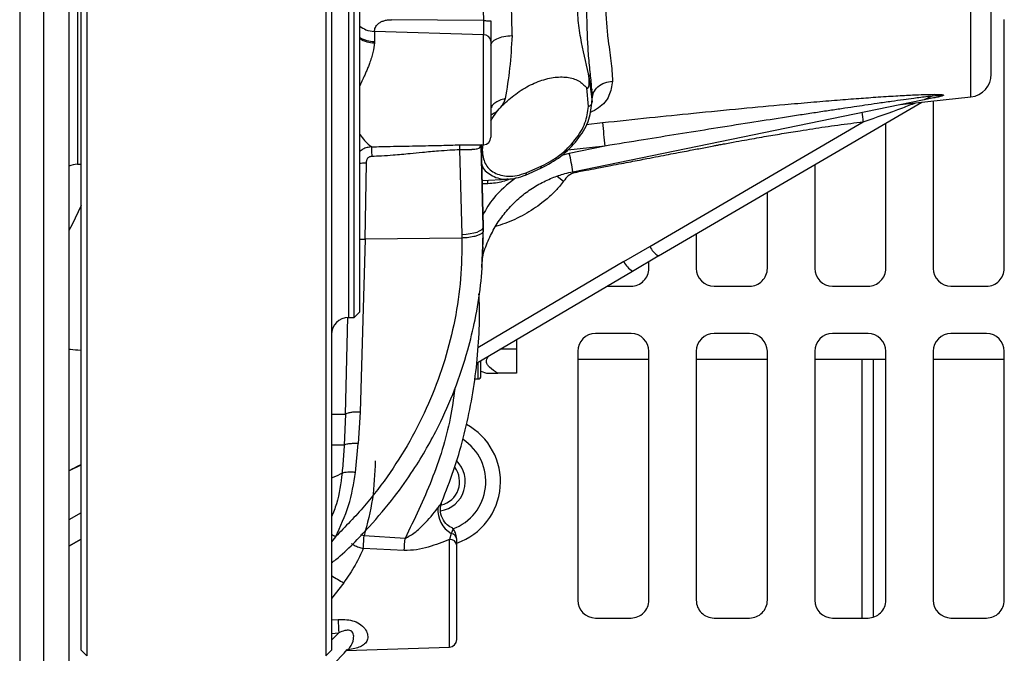
# Model space of a CAD drawing. Units: inches. Extents: x 0.3 to 17, y -11.8 to 10.7.
# Drawn here: x 10 to 10.3, y 3.1 to 3.3 of the extents above; entities that cross this region are included whole.
import ezdxf

# ---------------------------------------------------------------- set-up
doc = ezdxf.new("R2010")
doc.units = ezdxf.units.IN
doc.header["$MEASUREMENT"] = 0

msp = doc.modelspace()

# ---------------------------------------------------------------- linework, layer by layer
at = {"color": 7, "linetype": 'Continuous', "lineweight": 25}
for p, q in [((9.9812182922, 4.3005388832), (9.9812182922, 2.3006013832)), ((9.9890307922, 4.3005388832), (9.9890307922, 2.3006013832)), ((9.9974370422, 4.3005388832), (9.9974370422, 2.3006013832)), ((10.0014995422, 3.0523240109), (10.0014995422, 3.5485644502)), ((10.0033745422, 3.5504395019), (10.0033745422, 3.0504490109)), ((10.0821245422, 3.5504395019), (10.0821245422, 3.0504490109)), ((10.0839995422, 3.5485644502), (10.0839995422, 3.0523240109)), ((10.0914995422, 3.1620115109), (10.0914995422, 3.4388865109)), ((10.0933745422, 3.1638865109), (10.0933745422, 3.3002821476)), ((10.1341789209, 3.2598582147), (10.1038338762, 3.260138354)), ((10.1341789209, 3.2598582147), (10.1341789209, 3.2551893093)), ((10.1365536761, 3.2596449012), (10.1365536761, 3.2530648847)), ((10.3058466292, 3.1781993897), (10.3058466292, 3.2602306397)), ((10.0981669299, 3.2562757114), (10.0981669299, 3.2529345894)), ((10.1341789209, 3.2551893093), (10.0981669299, 3.2562757114)), ((10.0981669299, 3.2529345894), (10.0981569689, 3.252467209)), ((10.1341789209, 3.2189218392), (10.1341789209, 3.2551893093)), ((10.1687261493, 3.231496091), (10.1682136818, 3.237661709)), ((10.1698319471, 3.2373040617), (10.1698599776, 3.2370071803)), ((10.1698936362, 3.2366506896), (10.170058221, 3.2349075125)), ((10.1635647916, 3.2100565265), (10.2826015964, 3.2345025469)), ((10.1698305608, 3.2339376139), (10.1699564642, 3.2330049564)), ((10.1698775949, 3.23256723), (10.1699051972, 3.2333847278)), ((10.1699564642, 3.2330049564), (10.1699561871, 3.2341124264)), ((10.2715461292, 3.2322321384), (10.2948376396, 3.2346801748)), ((10.2824091292, 3.2333738857), (10.2824091292, 3.1781993897)), ((10.1698765828, 3.2325673255), (10.1699564642, 3.2330049564)), ((10.191796691, 3.1823119299), (10.2786509301, 3.2329788831)), ((10.1889623338, 3.185425882), (10.2593613304, 3.2264935685)), ((10.2667841292, 3.1781993897), (10.2667841292, 3.2260563119)), ((10.1262542999, 3.2173666455), (10.1270004433, 3.1893680489)), ((10.132469857, 3.2188621429), (10.1341789209, 3.2189218247)), ((10.1333294904, 3.2185435565), (10.1329382539, 3.2179221393)), ((10.1333289169, 3.218697396), (10.1340431433, 3.1918759767)), ((10.1340431433, 3.1917659653), (10.1333294904, 3.2185435565)), ((10.1333450816, 3.2187502703), (10.1334724735, 3.218897155)), ((10.1741620416, 3.2184893875), (10.1609494833, 3.2170662977)), ((10.1741620416, 3.2184893875), (10.1624332275, 3.2160806969)), ((10.0002706054, 3.2124850623), (10.0014995422, 3.2125065135)), ((10.0950976533, 3.1878458754), (10.0955222563, 3.2128530624)), ((10.1479465544, 3.2089481947), (10.1530825392, 3.2111937738)), ((10.1481940101, 3.2096953468), (10.1533271084, 3.2119396639)), ((10.2433466292, 3.2123839025), (10.2433466292, 3.1781993897)), ((10.1336357432, 3.2071751179), (10.1423135681, 3.2076183331)), ((10.1584189603, 3.208571115), (10.1605383853, 3.2069395708)), ((10.2277216292, 3.1781993897), (10.2277216292, 3.2032689629)), ((10.1340431433, 3.1918759767), (10.1340431433, 3.1917659653)), ((10.1340431433, 3.1918759767), (10.1340751222, 3.190352187)), ((10.134069931, 3.1905574978), (10.1340431433, 3.1917659653)), ((10.1270253947, 3.1881897634), (10.0950976533, 3.1878458754)), ((10.1270004433, 3.1893680489), (10.1270264309, 3.1881897746)), ((10.1339043304, 3.1861898053), (10.1340751275, 3.1903521871)), ((10.1340727177, 3.186052366), (10.1340031934, 3.188890402)), ((10.134091048, 3.1881709253), (10.134091048, 3.1882804964)), ((10.2042841292, 3.1895965535), (10.2042841292, 3.1781993897)), ((10.0950976533, 3.1878458754), (10.0934308776, 3.130840231)), ((10.1339577545, 3.1838257628), (10.1340606811, 3.1853068371)), ((10.1804187235, 3.1804118583), (10.1889623338, 3.185425882)), ((10.1832443796, 3.1772979468), (10.1917630942, 3.1822974852)), ((10.191796691, 3.1823119299), (10.1917626288, 3.1822973483)), ((10.1886591292, 3.1781993897), (10.1886591292, 3.1804758027)), ((10.1318597002, 3.1469549708), (10.1832785115, 3.1773128309)), ((10.1748557737, 3.1723400147), (10.1827997542, 3.1723400147)), ((10.2101435042, 3.1723400147), (10.2218622542, 3.1723400147)), ((10.2492060042, 3.1723400147), (10.2609247542, 3.1723400147)), ((10.2882685042, 3.1723400147), (10.2999872542, 3.1723400147)), ((10.0896245422, 3.1620115109), (10.0914995422, 3.1620115109)), ((10.0914995422, 3.1620115109), (10.0933745422, 3.1638865109)), ((10.1827997542, 3.1567150147), (10.1710810042, 3.1567150147)), ((10.2218622542, 3.1567150147), (10.2101435042, 3.1567150147)), ((10.2609247542, 3.1567150147), (10.2492060042, 3.1567150147)), ((10.2999872542, 3.1567150147), (10.2882685042, 3.1567150147)), ((10.1450238304, 3.154727123), (10.1450238332, 3.1515084646)), ((10.1450238332, 3.1515084646), (10.1395722004, 3.1515084601)), ((10.1450238332, 3.1515084646), (10.1450238397, 3.1437014818)), ((10.1652216292, 3.1508556397), (10.1652216292, 3.0688243897)), ((10.1886591292, 3.0688243897), (10.1886591292, 3.1508556397)), ((10.2042841292, 3.1508556397), (10.2042841292, 3.0688243897)), ((10.2277216292, 3.0688243897), (10.2277216292, 3.1508556397)), ((10.2433466292, 3.1508556397), (10.2433466292, 3.0688243897)), ((10.2667841292, 3.0688243897), (10.2667841292, 3.1508556397)), ((10.2824091292, 3.1508556397), (10.2824091292, 3.0688243897)), ((10.3058466292, 3.0688243897), (10.3058466292, 3.1508556397)), ((10.1652216292, 3.1483172627), (10.1886591292, 3.1483172627)), ((10.2042841292, 3.1483172627), (10.2277216292, 3.1483172627)), ((10.2433466292, 3.1483172627), (10.2667841292, 3.1483172627)), ((10.2589606108, 3.0629650147), (10.2589606108, 3.1483172627)), ((10.2626981108, 3.0632398144), (10.2626981108, 3.1483172627)), ((10.2824091292, 3.1483172627), (10.3058466292, 3.1483172627)), ((10.1333050892, 3.1442963348), (10.1351530648, 3.1436949356)), ((10.1450238397, 3.1437014818), (10.1388298186, 3.1437014767)), ((10.131242664, 3.1417455054), (10.1323285289, 3.1417455063)), ((10.0886790897, 3.1301738258), (10.0882004947, 3.1199703669)), ((10.0934308776, 3.1308402309), (10.0928118458, 3.1204222704)), ((10.0919227644, 3.1109299548), (10.0928118457, 3.1204222692)), ((10.1235155699, 3.0908460212), (10.1229289209, 3.088887552)), ((9.9974370422, 3.0866064356), (10.0014995422, 3.0889558079)), ((10.1082563478, 3.0891698046), (10.0947602227, 3.0900158231)), ((10.1079946009, 3.0852197512), (10.0944984776, 3.0859170359)), ((10.1710810042, 3.0629650147), (10.1827997542, 3.0629650147)), ((10.2101435042, 3.0629650147), (10.2218622542, 3.0629650147)), ((10.2492060042, 3.0629650147), (10.2609247542, 3.0629650147)), ((10.2882685042, 3.0629650147), (10.2999872542, 3.0629650147)), ((10.0014995422, 3.0523240109), (10.0033745422, 3.0504490109)), ((10.0821245422, 3.0504490109), (10.0839995422, 3.0523240109)), ((10.0888887663, 3.052216682), (10.1229289209, 3.0534053904)), ((10.0894384106, 3.0524612833), (10.0895320503, 3.0526362903))]:
    msp.add_line(p, q, dxfattribs=at)
at = {"color": 8, "linetype": 'Continuous', "lineweight": 25}
for p, q in [((10.0896245422, 3.4388865109), (10.0896245422, 3.1620115109)), ((10.0002706054, 3.3884129595), (10.0002706054, 3.212485128)), ((10.2948376396, 3.2346801748), (10.2948376396, 3.3673418931)), ((10.1687018937, 3.2422984634), (10.1698305608, 3.2339376139)), ((10.2794875918, 3.2338740272), (10.2825322609, 3.2352506032)), ((10.1680354354, 3.2256554768), (10.1733780781, 3.2262271423)), ((10.1338899857, 3.2190225148), (10.1336818821, 3.217171856)), ((10.1624332275, 3.2160806969), (10.1598242713, 3.2153488658)), ((10.1336637528, 3.206123268), (10.13559521, 3.2061941265)), ((10.13559521, 3.2061941265), (10.1355550774, 3.2072857417)), ((10.1335866952, 3.1784863632), (10.133974561, 3.1881751713)), ((10.1804187235, 3.1804118583), (10.1322985702, 3.1520015384)), ((10.0886773618, 3.1301741573), (10.0893902993, 3.162129978)), ((10.1323285289, 3.1417455063), (10.1323285242, 3.1472317663)), ((10.0882004947, 3.1199703669), (10.0839995422, 3.1199649428)), ((9.9974370422, 3.1114148899), (10.0014995422, 3.113472716)), ((10.0014995422, 3.0976338457), (9.9974370422, 3.0953416987)), ((10.0014995422, 3.0889647478), (9.9974370422, 3.0866174563)), ((10.0853469954, 3.0897456894), (10.0839995422, 3.0880716911)), ((10.0947602227, 3.0900158231), (10.0937278106, 3.0903466856)), ((10.1229289209, 3.0534053904), (10.1229289209, 3.088887552)), ((10.0880676079, 3.074585236), (10.0839995422, 3.0694053774)), ((10.0839995422, 3.0623783736), (10.0861811739, 3.0624842593)), ((10.0864429204, 3.0580479345), (10.0839995422, 3.0556314136)), ((10.0839995422, 3.057902311), (10.0864429204, 3.0580479345))]:
    msp.add_line(p, q, dxfattribs=at)
at = {"color": 8, "linetype": 'Continuous', "lineweight": 25, "flags": 128}
msp.add_lwpolyline([(10.0014995422, 3.1988833394), (9.9985713413, 3.1926883414), (9.9974370422, 3.1906660705)], dxfattribs=at)
at = {"color": 7, "linetype": 'Continuous', "lineweight": 25, "flags": 128}
msp.add_lwpolyline([(10.1270004433, 3.1893680489), (10.1283876322, 3.1894573547), (10.1297144604, 3.1896250168), (10.1309321517, 3.1898648716), (10.1319959418, 3.1901681017), (10.132866724, 3.1905235597), (10.1335124871, 3.1909181786), (10.1339094917, 3.1913374516), (10.1340431433, 3.1917659653)], dxfattribs=at)
at = {"color": 8, "linetype": 'Continuous', "lineweight": 25}
for centre, radius, start, end in [((10.0982460536, 3.2622610482), 0.0093267944883864, 238.5124299085, 269.513925985), ((10.0983982728, 3.2621419833), 0.0096777830378766, 238.7281451072, 268.5712506172), ((10.1254749151, 3.2116950701), 0.1347017733757186, 6.3073144119, 7.6601455267), ((10.0987026834, 3.200990122), 0.0654928065673265, 7.957238361700001, 13.321550595), ((10.1526574506, 3.2117520711), 0.0006954369557511, 305.4047073517, 15.6492774091), ((10.195722477, 3.1886592523), 0.0074936119241148, 205.5617470512, 238.1005730034), ((10.18673981, 3.1833759456), 0.0069815433642572, 205.1228459339, 240.2789073112), ((10.0761789315, 3.0711707112), 0.020714323781736, 63.7304062577, 67.8182391929), ((10.1194155038, 3.1336602366), 0.0668770982988101, 238.0237387056, 242.0475345518)]:
    msp.add_arc(centre, radius, start, end, dxfattribs=at)
at = {"color": 7, "linetype": 'Continuous', "lineweight": 25}
for centre, radius, start, end in [((10.1342620071, 3.2528926819), 0.0022981298523331, 4.2973002591, 92.07191188749998), ((10.2940536761, 3.242139089), 0.0075, 275.9999999999999, 0), ((10.5494736214, 3.2604232951), 0.3776469707193106, 185.1952824203, 186.3752686319), ((10.1340930462, 3.2213809557), 0.0024606299212611, 272, 0), ((10.1454441206, 3.2181286005), 0.0192049418722254, 177.726196145, 182.273803854), ((10.0003994371, 3.2051042969), 0.0073818897637795, 91, 113.6598331453), ((10.1827997542, 3.1781993897), 0.005859375, 270, 2e-10), ((10.2101435042, 3.1781993897), 0.005859375, 180, 270), ((10.2218622542, 3.1781993897), 0.005859375, 270, 2e-10), ((10.2492060042, 3.1781993897), 0.005859375, 180, 270), ((10.2609247542, 3.1781993897), 0.005859375, 270, 3e-10), ((10.2882685042, 3.1781993897), 0.005859375, 180, 270), ((10.2999872542, 3.1781993897), 0.005859375, 270, 2e-10), ((10.0896245422, 3.1563865109), 0.0056250000000002, 90, 179.9999999999), ((10.1710810042, 3.1508556397), 0.005859375, 90, 180), ((10.1827997542, 3.1508556397), 0.005859375, 0, 90), ((10.2101435042, 3.1508556397), 0.0058593750000013, 90, 180), ((10.2218622542, 3.1508556397), 0.0058593750000022, 0, 90), ((10.2492060042, 3.1508556397), 0.0058593750000013, 90, 179.9999999998), ((10.2609247542, 3.1508556397), 0.005859375, 0, 90), ((10.2882685042, 3.1508556397), 0.005859375, 90, 180), ((10.2999872542, 3.1508556397), 0.005859375, 0, 90), ((10.1323285284, 3.1427220684), 0.0009765621354961, 270.0000267991, 2.67995e-05), ((10.118346629, 3.1078868897), 0.0214062500000006, 289.1767478645, 61.62594560100001), ((10.118346629, 3.1078868897), 0.0165625000000007, 289.9171794786001, 56.94238866369999), ((10.118346629, 3.1078868897), 0.0097812500000003, 279.8037838998, 45.1478987189), ((10.118346629, 3.1078868897), 0.007906250000237, 284.0315432088, 37.0123934491), ((10.1279591889, 3.0985379946), 0.0088832541977686, 175.561572718, 239.9851638154), ((10.1231961006, 3.0887562775), 0.0021140220834378, 4.4756594892, 81.30820762090002), ((9.1112258822, 3.1532533036), 0.9990878060597258, 356.0953839669, 356.3224089305), ((10.1230573656, 3.0866332413), 0.0022579668953318, 5.8243575735, 93.26103663), ((10.1710810042, 3.0688243897), 0.005859375, 180, 270), ((10.1827997542, 3.0688243897), 0.005859375, 270, 3e-10), ((10.2101435042, 3.0688243897), 0.005859375, 179.9999999998, 270), ((10.2218622542, 3.0688243897), 0.005859375, 270, 3e-10), ((10.2492060042, 3.0688243897), 0.005859375, 180, 270), ((10.2609247542, 3.0688243897), 0.005859375, 270, 2e-10), ((10.2882685042, 3.0688243897), 0.005859375, 180, 270), ((10.2999872542, 3.0688243897), 0.005859375, 270, 3e-10), ((11.3141222624, 3.1327077465), 1.229947419319924, 183.2730656283, 183.4800865589), ((10.1228430462, 3.0558645214), 0.0024606299212595, 272, 0)]:
    msp.add_arc(centre, radius, start, end, dxfattribs=at)
for points, knots in [([(10.30155367609997, 3.242139132967565), (10.30155367609997, 3.242324844228732), (10.30155367609997, 3.242707390783158), (10.30155367609997, 3.245413112089808), (10.30155367609997, 3.248611912987734), (10.30155367609997, 3.252651462027629), (10.30155367609997, 3.25903297810861), (10.30155367609997, 3.266900747377226), (10.30155367609997, 3.273819302438189), (10.30155367609997, 3.280892025323681), (10.30155367609997, 3.289953752416498), (10.30155367609997, 3.300938722272853), (10.30155367609997, 3.31192615092936), (10.30155367609997, 3.320993836451227), (10.30155367609997, 3.328074461881322), (10.30155367609997, 3.335002953283213), (10.30155367609997, 3.342886680655381), (10.30155367609997, 3.349287166986928), (10.30155367609997, 3.353343712965557), (10.30155367609997, 3.356559880971985), (10.30155367609997, 3.359287878678227), (10.30155367609997, 3.359688499030399), (10.30155367609997, 3.359882984407382)], [0, 0, 0, 0, 0.0582387803613588, 0.1199660409456189, 0.1521505595668485, 0.184342092650278, 0.2499999994353349, 0.3156579062203915, 0.3478424254079698, 0.3800339590544129, 0.4417612196386733, 0.5000000000000219, 0.5582387803613719, 0.6199660409456309, 0.6521505595692979, 0.6843420926502647, 0.7499999994353197, 0.8156579062203754, 0.8478424254035017, 0.8800339590543899, 0.9417612196386485, 1, 1, 1, 1]), ([(10.13418338628618, 3.283466985481529), (10.13413842265869, 3.282553652740744), (10.13404849999254, 3.280727080470312), (10.13395250012831, 3.277510847381605), (10.13389181819493, 3.274129442140624), (10.1338708292379, 3.27070288038807), (10.13389066009441, 3.267402601319936), (10.13395020164152, 3.264393081208357), (10.13404508927205, 3.261767228055656), (10.13413430829588, 3.260494582132588), (10.13417892092453, 3.259858214712883)], [0, 0, 0, 0, 0.1250078684154434, 0.2500029790205519, 0.3750037956840579, 0.5000069585466567, 0.625007455956596, 0.7500024871891148, 0.8749925102680327, 1, 1, 1, 1]), ([(10.16995618707483, 3.234112426428919), (10.16989952288761, 3.235674761106591), (10.16978636979791, 3.238794597542447), (10.16912100135315, 3.244439010361768), (10.16859416865772, 3.250459091841724), (10.16833684254787, 3.256777286490116), (10.16819252180217, 3.263179610005395), (10.16817236001536, 3.267563741957157), (10.16816237934107, 3.269734015527201)], [0, 0, 0, 0, 0.1651490127534761, 0.3297871542491149, 0.4998399057085144, 0.6673417333704535, 0.8353244263934496, 1, 1, 1, 1]), ([(10.17420709124741, 3.271360232299426), (10.17423069228461, 3.269338730601764), (10.1742787105103, 3.265225821328453), (10.17462258124955, 3.259468421904144), (10.17516932658336, 3.253101868210526), (10.17628663110916, 3.246432649032026), (10.17654367429896, 3.242078494427645), (10.17667222360502, 3.239900947715247)], [0, 0, 0, 0, 0.1660243379119365, 0.3377899903732829, 0.4999170787852389, 0.7499046267391473, 1, 1, 1, 1]), ([(10.1686997864599, 3.242298440599173), (10.16782424687096, 3.246145715222807), (10.16651084257426, 3.251917044223896), (10.16512693945756, 3.260660001989657), (10.16511816769981, 3.265391597644893), (10.16511378240296, 3.267757081519122)], [0, 0, 0, 0, 0.4999789772057229, 0.7500226662676608, 1, 1, 1, 1]), ([(10.14356240440957, 3.25490723111335), (10.14354769235509, 3.257231380784495), (10.14352911768808, 3.260165730049966), (10.14339360882911, 3.263152185706073), (10.14337832884095, 3.263934136093527), (10.14337441563643, 3.264162720436675), (10.14337405168148, 3.264233439070841), (10.14337392576421, 3.264257905551349)], [0, 0, 0, 0, 0.7317585922025523, 0.923879952393728, 0.9764468069371982, 0.9918513169017191, 1, 1, 1, 1]), ([(10.09816692987472, 3.256275711448174), (10.09822471559201, 3.256728807374243), (10.09834021481445, 3.257634433013449), (10.09919093632041, 3.258693406546195), (10.10024945044958, 3.259402494577049), (10.10127416213402, 3.259822014381221), (10.10248344191518, 3.260099363468849), (10.10338317252422, 3.260125341043456), (10.10383387620401, 3.260138354036846)], [0, 0, 0, 0, 0.2501240108518019, 0.499935453344661, 0.6295660851529518, 0.750154349393811, 0.8748443667733626, 1, 1, 1, 1]), ([(10.13417892092453, 3.259858214712883), (10.13429133064295, 3.259856286277456), (10.13452047720278, 3.259852355173013), (10.13494794633538, 3.259830225665915), (10.13558503660115, 3.259775510805146), (10.13589821076988, 3.259776021417588), (10.1360601012649, 3.259790439481669), (10.13608185470604, 3.25979238390538), (10.13615460420417, 3.259797847252357), (10.1362832846942, 3.259801019758704), (10.13647223250739, 3.259773922634886), (10.13655078960424, 3.259725135123227), (10.13655351845506, 3.259649076977057), (10.13655366818087, 3.259644903840454)], [0, 0, 0, 0, 0.0613808899484931, 0.1251245885988195, 0.2496916175975915, 0.4987517254750056, 0.5024735250489298, 0.5096058507854511, 0.5341018405755747, 0.6240061165281869, 0.7491930011683168, 0.9862387933437666, 1, 1, 1, 1]), ([(10.13655367609997, 3.251787602440603), (10.13665805040725, 3.252146808051125), (10.13686676782353, 3.25286511190287), (10.13842680902869, 3.253895077003511), (10.14072953657144, 3.254697183034922), (10.1426181732363, 3.254837219395605), (10.14356240440904, 3.254907231113334)], [0, 0, 0, 0, 0.2501160573271186, 0.5001573530553506, 0.7501017440325514, 1, 1, 1, 1]), ([(10.13655367609997, 3.25306488473174), (10.13655367609997, 3.252013283444757), (10.13655367609997, 3.249851287407983), (10.13655367609997, 3.244933139772839), (10.13655367609997, 3.239407137358801), (10.13655367609997, 3.233860001644337), (10.13655367609997, 3.228772653300415), (10.13655367609997, 3.22463919755628), (10.13655367609997, 3.221885256857413), (10.13655367609997, 3.221545989159887), (10.13655367609997, 3.221380968345195)], [0, 0, 0, 0, 0.1216007417562786, 0.2500000000000011, 0.3783992582437259, 0.4999999999999852, 0.6216007417562455, 0.7499999999999729, 0.8783992582436986, 1, 1, 1, 1]), ([(10.14356240440904, 3.254907231113385), (10.14334431178759, 3.251284679524935), (10.14290914910482, 3.244056561227307), (10.14182766429305, 3.237431830339824), (10.14128819254215, 3.234127248405542)], [0, 0, 0, 0, 0.5011749170785478, 1, 1, 1, 1]), ([(10.13655367609997, 3.226817037333512), (10.13714816091148, 3.227780911726712), (10.13868528762929, 3.230273148792676), (10.14237882110976, 3.233912788301671), (10.14707183133401, 3.237424980553091), (10.15216506291121, 3.239904501017453), (10.15720701475228, 3.241294398308217), (10.16178339787028, 3.241336424047701), (10.16571538596746, 3.240246908927193), (10.16738089131231, 3.238523468369074), (10.1682136818067, 3.237661708952389)], [0, 0, 0, 0, 0.0826122003975398, 0.2136058280876642, 0.3447413733309145, 0.4757393896772858, 0.6068749349220329, 0.7378729512682695, 0.8689305229888108, 1, 1, 1, 1]), ([(10.1682136814873, 3.237661709340898), (10.16824687986637, 3.237623004205731), (10.16829267925404, 3.237569607879168), (10.16838258530112, 3.237538973792363), (10.1684476001092, 3.237540454236745), (10.1685158750065, 3.237567780745529), (10.16858258901654, 3.237620536593639), (10.1686455609228, 3.237696220149029), (10.168707399553, 3.237796794928031), (10.16877386334726, 3.237955616455506), (10.16892230445543, 3.238393493296246), (10.16915166483899, 3.239936940072163), (10.16889807771917, 3.241262177447516), (10.1686997864599, 3.242298440599173)], [0, 0, 0, 0, 0.0394595023021465, 0.0544370265562308, 0.0671795700322529, 0.079065617116703, 0.0918735643400238, 0.1071965849931431, 0.1261435663030643, 0.150231309701358, 0.1971563129468036, 0.3722201434197495, 1, 1, 1, 1]), ([(10.16995615779468, 3.234112426360719), (10.17004760907187, 3.234799307051101), (10.17023701569458, 3.236221919788405), (10.17176086604002, 3.238091732504449), (10.17399782635117, 3.23946338904085), (10.17580141258249, 3.239758474148815), (10.17667222360489, 3.239900947716254)], [0, 0, 0, 0, 0.2414194460708851, 0.5000087843822063, 0.7585932659598176, 1, 1, 1, 1]), ([(10.15306057199294, 3.211185308290128), (10.15530763074708, 3.212382258403638), (10.15979088664395, 3.214770372931028), (10.16530548358384, 3.22043121402237), (10.16910575106913, 3.226679936298621), (10.1696201528128, 3.230602746162137), (10.16987772868172, 3.232567010808675)], [0, 0, 0, 0, 0.2507918566917697, 0.5003714603949112, 0.7498215027253932, 1, 1, 1, 1]), ([(10.1533271083961, 3.211939663870671), (10.15538593758542, 3.213036758273615), (10.15949821398681, 3.215228079169361), (10.16456446521187, 3.220431044626851), (10.1680524211506, 3.226170609299301), (10.16850153270432, 3.229720610059476), (10.16872614927392, 3.231496090975531)], [0, 0, 0, 0, 0.2503776162001533, 0.5001007212635153, 0.7499826931577979, 1, 1, 1, 1]), ([(10.16433235585442, 3.209797370654253), (10.16474529927541, 3.209884993797441), (10.1659510086147, 3.210140835243778), (10.16833897720332, 3.210602934892431), (10.17187068709289, 3.211287490681659), (10.1757505366955, 3.212026325935357), (10.17949122569473, 3.21273833504431), (10.18260771512434, 3.213332396602923), (10.18541454116716, 3.21386803999319), (10.1884281526255, 3.214444311491351), (10.19164495512208, 3.215060124888443), (10.19506145647824, 3.215713915511107), (10.19815743429452, 3.21630640850301), (10.20093290319947, 3.216837534855675), (10.20338786073489, 3.217307306103066), (10.2064110730674, 3.217885799773602), (10.20900211761241, 3.218381459969233), (10.2109845899321, 3.21876071037454), (10.21151142647533, 3.218861294408279), (10.21165716973579, 3.218889152824875), (10.21195410997197, 3.218945338064096), (10.21249256684671, 3.219045700519332), (10.21332999816488, 3.219201651782374), (10.21467085480404, 3.219449565354389), (10.21696665837639, 3.219871093296423), (10.22112245927348, 3.220626290627685), (10.22645075308586, 3.22156679920821), (10.23255984063245, 3.222604996245253), (10.23788482002068, 3.223471248152437), (10.24264258612018, 3.224210958035682), (10.24679041363197, 3.224829416166608), (10.25096650637973, 3.225420310590892), (10.25516980478757, 3.22598462632694), (10.2579711533482, 3.226324770849343), (10.25936133041896, 3.22649356852145)], [0, 0, 0, 0, 0.0131313790464009, 0.0383409095520835, 0.0756299754234154, 0.1249989447399561, 0.1611480584193537, 0.1940311302342703, 0.2236481620043786, 0.2499991562259213, 0.2894355844919145, 0.3254896376189977, 0.3581613156080419, 0.3874506184601786, 0.4133575461770398, 0.4358820987609466, 0.4831615057539745, 0.4953856932975842, 0.4986439081829073, 0.4998389975083459, 0.4999995375924128, 0.5080405759634162, 0.5168687997925496, 0.5264842208108546, 0.5504354192955822, 0.5894385960675063, 0.6577996393013431, 0.7186303507262476, 0.7820459155197231, 0.8254670037556504, 0.8682542575866047, 0.9123512786901092, 0.9565040765157348, 1, 1, 1, 1]), ([(10.09727107154104, 3.218241310278215), (10.09726492625986, 3.218120728127718), (10.09725243103277, 3.2178755479142), (10.09724825442483, 3.217158644352315), (10.09725492066676, 3.216243862410489), (10.09726915246894, 3.215510925744554), (10.09727615183114, 3.215150459155045)], [0, 0, 0, 0, 0.2459046133743275, 0.4999989249227213, 0.7540937837325487, 1, 1, 1, 1]), ([(10.09727107154121, 3.218241310273387), (10.09931846652505, 3.218293578700448), (10.10415457471435, 3.218417040841438), (10.11182888628803, 3.218544870454484), (10.11943644062493, 3.218696980381567), (10.1242737624544, 3.218834323436544), (10.12625429854408, 3.218890555559738)], [0, 0, 0, 0, 0.2116364937431852, 0.4999020651244496, 0.7952457902706344, 1, 1, 1, 1]), ([(10.09727615183114, 3.215150459155045), (10.09836555029384, 3.21519619012035), (10.10072472339137, 3.21529522391447), (10.10493727454929, 3.215613954491645), (10.10941280479163, 3.216014668003077), (10.11440610925468, 3.216517534652442), (10.11878120080944, 3.216907069817295), (10.12287534935121, 3.217219349444604), (10.12518241188595, 3.217319919472454), (10.1262542998966, 3.217366645473791)], [0, 0, 0, 0, 0.1125474643061817, 0.243729873940102, 0.4359449222255873, 0.5762843815977039, 0.7616394043101286, 0.8892549027684972, 1, 1, 1, 1]), ([(10.1262542998966, 3.217366645473791), (10.1263594776643, 3.217369243124248), (10.12698126964622, 3.217384599964971), (10.12840058863826, 3.217381296629081), (10.12965889616346, 3.217389808490489), (10.13101499136041, 3.217445818725221), (10.13210153510388, 3.217555142505751), (10.13268058685527, 3.217811643779549), (10.13293128673073, 3.217922695748978)], [0, 0, 0, 0, 0.0356200461989326, 0.2105792850163887, 0.4856057316759546, 0.5031878058122784, 0.7849056584191837, 1, 1, 1, 1]), ([(10.13368188209098, 3.217171855992246), (10.13388705816675, 3.21561280455787), (10.13429725073046, 3.212495914333721), (10.13746686999024, 3.209439431468292), (10.14141324833808, 3.208417173336322), (10.14515712820825, 3.208628238001609), (10.14718044322708, 3.209339196580444), (10.14819401010853, 3.209695346790808)], [0, 0, 0, 0, 0.2497802688683067, 0.4993662563367537, 0.7490783452636096, 0.8743023816300267, 1, 1, 1, 1]), ([(10.09552225628132, 3.212853062373065), (10.09554675295015, 3.213245215988513), (10.0955779347927, 3.213744388850616), (10.09580730469925, 3.214227617329411), (10.09589103076001, 3.214360909591013), (10.0959947365566, 3.214514248865629), (10.09617322747168, 3.214734255754855), (10.09649556024039, 3.214967973785935), (10.09686989205189, 3.215116307700149), (10.09713794089249, 3.215138840389114), (10.0972761518413, 3.215150458661046)], [0, 0, 0, 0, 0.3674154454081339, 0.4676836123391821, 0.4976030976941717, 0.514237124700658, 0.6401223548528872, 0.7577973968975039, 0.8751158501450041, 1, 1, 1, 1]), ([(10.13379725620201, 3.181516254577471), (10.13381861838693, 3.181636302132095), (10.13417147033966, 3.183619199210912), (10.13554751313143, 3.187131908599156), (10.13789058263542, 3.191912759877791), (10.14082189813923, 3.19616075603711), (10.14425418270597, 3.199970228777306), (10.14812823142761, 3.203262110717578), (10.15231332952707, 3.205973804671653), (10.15661011326004, 3.208026012861134), (10.16037933160265, 3.209340451688391), (10.16269433410922, 3.209850074635707), (10.16356963501039, 3.210042762731627)], [0, 0, 0, 0, 0.0084333335293578, 0.1392984011418714, 0.2580624218133996, 0.3764566620644951, 0.4942562983193537, 0.6110647031822775, 0.7260314139662959, 0.8369290110113187, 0.938342968005202, 1, 1, 1, 1]), ([(10.14216412919385, 3.20761193795034), (10.14307404889024, 3.207685644765735), (10.1449162564397, 3.207834870298828), (10.14691602294988, 3.208569515190173), (10.14792804682685, 3.208941297679457)], [0, 0, 0, 0, 0.49392898029608, 1, 1, 1, 1]), ([(10.16433235585442, 3.209797370654253), (10.1635384970276, 3.209478884316431), (10.16199353082898, 3.208859062995526), (10.16101440268362, 3.207567488543284), (10.16053838555874, 3.206939571186152)], [0, 0, 0, 0, 0.5138357250398441, 1, 1, 1, 1]), ([(10.12702539474839, 3.188189763401494), (10.12696882661037, 3.183705205973536), (10.12685517000689, 3.174694841069948), (10.12486713861415, 3.161231021213373), (10.12157007410728, 3.147980781116792), (10.11687267385478, 3.135083781690202), (10.11085474031967, 3.122646752215368), (10.1035465174849, 3.110846742429752), (10.09512816684979, 3.099734513759546), (10.08861133302439, 3.093079327581762), (10.08534699604405, 3.089745688742215)], [0, 0, 0, 0, 0.1243726046554922, 0.2498892187152018, 0.3746787500164349, 0.4991720547354985, 0.6246685605129353, 0.7501631540232649, 0.874854618481133, 1, 1, 1, 1]), ([(10.13406993104634, 3.190557497800973), (10.13402363842609, 3.190363610646114), (10.13393196884349, 3.189979671381897), (10.13322436708803, 3.189443897057408), (10.1322231041461, 3.188996521397501), (10.1307651781541, 3.188580113084669), (10.12899284383862, 3.188283811013452), (10.12759385402758, 3.188216909502239), (10.12702643073656, 3.188189774582908)], [0, 0, 0, 0, 0.1671726006826769, 0.3310385639024398, 0.484975589133557, 0.6240356512922286, 0.8475107349819477, 1, 1, 1, 1]), ([(10.08399954224152, 3.081094110655543), (10.0844784539895, 3.081465179480599), (10.08904784524152, 3.085005620178252), (10.09601741128309, 3.092374025813352), (10.10447108933755, 3.10227301231091), (10.11065060292687, 3.111033495446538), (10.11543790630136, 3.118831341634773), (10.12013602224664, 3.127611349068443), (10.12488974652826, 3.138361504342742), (10.12878778394009, 3.150096362474673), (10.13155486091727, 3.161649564091427), (10.13338937047074, 3.172522879130578), (10.13377041227456, 3.180100275624528), (10.13395775450384, 3.183825762794308)], [0, 0, 0, 0, 0.0152092782376138, 0.1451147173200182, 0.2546556909431726, 0.3448742951095917, 0.4171563157426679, 0.487715247898776, 0.5991204207421404, 0.7178424014259887, 0.8058014914196512, 0.9045207608333852, 1, 1, 1, 1]), ([(10.1204367609553, 3.101302520287546), (10.12176591102837, 3.104724078261174), (10.12443227052834, 3.111587940960052), (10.12755661472494, 3.122219221168057), (10.13001811556277, 3.133073702397608), (10.1317506501255, 3.144126623458721), (10.13267894199044, 3.155318865084095), (10.13296894573656, 3.163907153999348), (10.13269442762848, 3.168734846762931), (10.13263341508422, 3.16980781721466)], [0, 0, 0, 0, 0.156949546145336, 0.3148507620490872, 0.4735152169304031, 0.6329323155892588, 0.7930981508693383, 0.9540153896702324, 1, 1, 1, 1]), ([(9.997437042241721, 3.15158311177913), (9.997622309275405, 3.151562568620857), (9.998854828481072, 3.151425901904645), (10.00014842507245, 3.151315217895533), (10.00124757373785, 3.151221171434907)], [0, 0, 0, 0, 0.1503157377422635, 1, 1, 1, 1]), ([(10.13882981856302, 3.143701476662113), (10.13787690351492, 3.144271011501154), (10.13660117993678, 3.145033481381533), (10.13544059222695, 3.146378819231388), (10.13504863847715, 3.147325240200129), (10.13518596004752, 3.148312323155364), (10.13555369967015, 3.149018888230772), (10.13592707690057, 3.149333047443702), (10.13601997885718, 3.149411215053273)], [0, 0, 0, 0, 0.4106333280889554, 0.5497390556022745, 0.6903899668368103, 0.8138510535079053, 0.9536832995103663, 1, 1, 1, 1]), ([(10.13330509054424, 3.142722068856586), (10.13330509042298, 3.142864604205155), (10.13330509023645, 3.143083868829804), (10.13330508911431, 3.144415109131758), (10.13330508793405, 3.145816471944083), (10.13330508694287, 3.146993751324159), (10.1333050863232, 3.147730135814788), (10.13330508625739, 3.147808332228705)], [0, 0, 0, 0, 0.3699438854667304, 0.5690911623184527, 0.7724646301134986, 0.9758380979085238, 1, 1, 1, 1]), ([(10.13515698239818, 3.143706973678225), (10.13516504521982, 3.14370666305838), (10.13518561292315, 3.143705870688529), (10.13590239886996, 3.143704371281111), (10.13716603607063, 3.143702861146578), (10.13830068421784, 3.143701916971038), (10.13882981856302, 3.143701476662113)], [0, 0, 0, 0, 0.1249855008697392, 0.3188294144512483, 0.6823413913561949, 1, 1, 1, 1]), ([(10.09343087757949, 3.130840230852109), (10.09295255442958, 3.13084329412627), (10.09197914315396, 3.130849528040747), (10.09063062642648, 3.130718584274933), (10.08946407169767, 3.130496884246156), (10.08893775005262, 3.130280277177838), (10.08867908972356, 3.130173825816589)], [0, 0, 0, 0, 0.2456639548316029, 0.4999383025731537, 0.7542451000694028, 1, 1, 1, 1]), ([(10.08820063822312, 3.119970332481631), (10.0880753377083, 3.117952717325697), (10.08788369804978, 3.114866895371693), (10.08761191666009, 3.111790623658369), (10.08751783516984, 3.110725722829397)], [0, 0, 0, 0, 0.6538339495951689, 1, 1, 1, 1]), ([(10.0928118457418, 3.120422269215637), (10.0923554360823, 3.120440089571026), (10.09142815555585, 3.120476294914592), (10.09013497636698, 3.120400872647036), (10.08900007059685, 3.120238246940196), (10.08846432689246, 3.120058702692044), (10.08820063822312, 3.119970332481631)], [0, 0, 0, 0, 0.2461064544245043, 0.500010720350323, 0.7539093660708307, 1, 1, 1, 1]), ([(9.997437042241721, 3.111536465863558), (9.997800350670873, 3.111720770656344), (9.999154674146881, 3.112407813090759), (10.00050872597256, 3.113095052326895), (10.00149954224153, 3.113597933976561)], [0, 0, 0, 0, 0.2682582378507475, 1, 1, 1, 1]), ([(10.09842867609997, 3.11472042472327), (10.09827338657241, 3.110535543063729), (10.09796282827777, 3.102166339216295), (10.09582771028552, 3.094065814625031), (10.09476022265449, 3.090015823084775)], [0, 0, 0, 0, 0.5000334244248051, 1, 1, 1, 1]), ([(10.08534699535426, 3.089745689390677), (10.08694835635818, 3.093130061554776), (10.09015670150436, 3.099910690019557), (10.09133339300702, 3.107252576102792), (10.09192276992845, 3.110929953059603)], [0, 0, 0, 0, 0.4991236699781435, 1, 1, 1, 1]), ([(10.09192276993096, 3.110929953059353), (10.09149571998755, 3.110964011894773), (10.09062975719427, 3.111033075676914), (10.08941213692121, 3.111020352219068), (10.08832486231723, 3.11092619544754), (10.08778435951121, 3.110791939521892), (10.08751780766919, 3.110725730495989)], [0, 0, 0, 0, 0.2465727769836647, 0.4999950333567245, 0.7534198834937978, 1, 1, 1, 1]), ([(10.1240198764284, 3.092526392103464), (10.12336590042628, 3.092867874446923), (10.12197777195008, 3.093592704354339), (10.12039934195829, 3.095805892140596), (10.11969799535079, 3.098635175811506), (10.12019430157614, 3.100424541969114), (10.12043967140898, 3.101309190302254)], [0, 0, 0, 0, 0.2239953024463092, 0.4754520912831801, 0.7406677045242009, 1, 1, 1, 1]), ([(10.10825634777723, 3.089169804589453), (10.10940335299273, 3.089795627380297), (10.11112610252782, 3.090735584677268), (10.11301946625468, 3.092449399821352), (10.11576444142163, 3.095074978185765), (10.11761944120211, 3.097381393749415), (10.11910257496521, 3.099225449382286)], [0, 0, 0, 0, 0.2495263792918367, 0.3747772443486851, 0.5001136991401023, 1, 1, 1, 1]), ([(10.12383828146047, 3.092601195660229), (10.12383852038157, 3.092601115210243), (10.12386937337488, 3.092590726329599), (10.12388125177078, 3.092566857164215), (10.1238930381821, 3.092543172838185)], [0, 0, 0, 0, 0.0077438549358965, 1, 1, 1, 1]), ([(10.12518275555108, 3.089540799396128), (10.12512366519222, 3.089890929146573), (10.12500493411416, 3.090594449712829), (10.1246599754364, 3.091738429923302), (10.12420815690091, 3.092222199005707), (10.12390123672702, 3.092550823174995)], [0, 0, 0, 0, 0.2411255023278557, 0.4844968178794522, 1, 1, 1, 1]), ([(10.09449847642922, 3.085917036010474), (10.09453073950027, 3.086420461651832), (10.09460902795208, 3.087642056893045), (10.0947042450243, 3.089136970823938), (10.09476022265449, 3.090015823084777)], [0, 0, 0, 0, 0.4121051100838776, 1, 1, 1, 1]), ([(10.12292892092453, 3.088887551981427), (10.12067760768762, 3.087977854876681), (10.11729570853486, 3.086611317418738), (10.11208892642299, 3.08532569736259), (10.109358768851, 3.085255050843226), (10.10799460155196, 3.085219751169503)], [0, 0, 0, 0, 0.4990745042956969, 0.7497044905021032, 1, 1, 1, 1]), ([(10.12530367609997, 3.086862378086107), (10.12530367609997, 3.087201479943892), (10.12530367609997, 3.087757093062725), (10.12530367609997, 3.088454095977138), (10.12530367609997, 3.088797206134595), (10.12530367609997, 3.088921246432986)], [0, 0, 0, 0, 0.4999992708151407, 0.8192410271297287, 1, 1, 1, 1]), ([(10.09449847642922, 3.085917036010474), (10.09368418955744, 3.084090781777261), (10.09205273473716, 3.08043181173229), (10.08939754646519, 3.076536387614951), (10.08806760785694, 3.074585235983315)], [0, 0, 0, 0, 0.499117022212914, 1, 1, 1, 1]), ([(10.12530367609997, 3.055864534066843), (10.12530367609997, 3.05602054425617), (10.12530367609997, 3.05634076992888), (10.12530367609997, 3.058941509493085), (10.12530367609997, 3.06285980967266), (10.12530367609997, 3.06772307218949), (10.12530367609997, 3.073080718618749), (10.12530367609997, 3.078496806997399), (10.12530367609997, 3.083430871986033), (10.12530367609997, 3.085738250402695), (10.12530367609997, 3.086862378086107)], [0, 0, 0, 0, 0.1217970658058253, 0.2499999999999796, 0.3782029341941385, 0.4999999999999721, 0.6217970658058007, 0.7499999999999559, 0.8782029341941086, 1, 1, 1, 1]), ([(9.997437042241721, 3.001408747776944), (9.999660288067156, 3.001810276077799), (10.00519164346915, 3.002809264003733), (10.01320875004108, 3.004999389300366), (10.02110180170939, 3.007519830713837), (10.02835852434766, 3.010219839127941), (10.0362409503132, 3.013561843123618), (10.04566076759666, 3.018208877982565), (10.05652102091748, 3.024521943001817), (10.06847488335807, 3.032911185690261), (10.07977834222921, 3.04225444985398), (10.0863684182008, 3.04945070234442), (10.08921130345096, 3.052555085381849)], [0, 0, 0, 0, 0.0632834060131748, 0.1574468309814534, 0.2326003161094323, 0.2954801364664674, 0.374400191915952, 0.4725071830734461, 0.5897980038295247, 0.7262689082494974, 0.8819154609741326, 1, 1, 1, 1])]:
    msp.add_open_spline(points, degree=3, knots=knots, dxfattribs=at)
at = {"color": 8, "linetype": 'Continuous', "lineweight": 25}
for points, knots in [([(10.09337454224154, 3.258043911144408), (10.09401325446981, 3.257583338930154), (10.09539935599263, 3.256583828009114), (10.09719741312099, 3.256383648595071), (10.09816692987472, 3.256275711370714)], [0, 0, 0, 0, 0.4607975806546496, 1, 1, 1, 1]), ([(10.09815696894051, 3.252467209040774), (10.09804697545817, 3.251460212817304), (10.09787770728205, 3.249910553596798), (10.09720741379983, 3.247562953236244), (10.09663311532785, 3.245893831931761), (10.09604774568425, 3.244395954606306), (10.09552297602483, 3.243141606769309), (10.09491364982586, 3.241782941200447), (10.09419963835949, 3.24021048114826), (10.09366697683877, 3.239037399698798), (10.09337454224154, 3.238393370445993)], [0, 0, 0, 0, 0.2406178314422116, 0.3702850441957455, 0.5059952068452576, 0.5918396865451282, 0.6804830963030657, 0.7636381593303324, 0.8702358308469458, 1, 1, 1, 1]), ([(10.17667222360502, 3.239900947715247), (10.17642210400138, 3.23825867437973), (10.17592147160417, 3.2349715460425), (10.1730851315201, 3.231484163027925), (10.17020184643346, 3.229974597997158), (10.16920910543984, 3.229454841176882)], [0, 0, 0, 0, 0.3956469186535205, 0.7919157972775618, 1, 1, 1, 1]), ([(10.14128819255186, 3.234127248455438), (10.14115832467929, 3.23370463202858), (10.14089828069331, 3.232858396096618), (10.13978494016513, 3.231316484912148), (10.13842909101788, 3.229741063126589), (10.13706877840006, 3.228957352872636), (10.13655367609997, 3.228660589504331)], [0, 0, 0, 0, 0.1912290687144096, 0.3829120187879519, 0.7663305961344572, 1, 1, 1, 1]), ([(10.14128819256134, 3.234127248456431), (10.14061755476689, 3.233944251518952), (10.13927660935717, 3.233578347739995), (10.13778361300626, 3.232653377069295), (10.13691011582165, 3.231782895730461), (10.13679215952706, 3.231224462291314), (10.13675943830794, 3.231069552178291)], [0, 0, 0, 0, 0.2956200797950527, 0.5910946151537932, 0.8865691505169502, 1, 1, 1, 1]), ([(10.17337807814366, 3.226227142301155), (10.17854418410361, 3.226775323683802), (10.18855910635748, 3.227838018481543), (10.20383872470827, 3.229391159816191), (10.2187030667306, 3.230842917438442), (10.23157726278625, 3.2320328508494), (10.24180697971496, 3.232927280276552), (10.24966586627933, 3.233579889655598), (10.25680284151223, 3.234137029698632), (10.26246354121403, 3.234546451227583), (10.26679779371728, 3.234836030642586), (10.26995841363311, 3.235032804359756), (10.27284323380726, 3.235197040544976), (10.27599072443191, 3.235357258274286), (10.27970094716331, 3.23550617211527), (10.28302578295814, 3.235579329615242), (10.28499801253823, 3.235485116849596), (10.28556332070641, 3.235392088099377), (10.28577360921834, 3.235315722613782), (10.28581822684141, 3.235221875949643), (10.28566432753038, 3.235090148412807), (10.28518216307506, 3.234914522219312), (10.28424604940996, 3.234680359355889), (10.28282196495724, 3.234399879719254), (10.2811857449192, 3.234111236233811), (10.27999747487067, 3.233945250951153), (10.27948759182324, 3.233874027173482)], [0, 0, 0, 0, 0.1272455880917379, 0.2466760615760752, 0.376273083752493, 0.4932853644799347, 0.5637640406402049, 0.6283523135165238, 0.6870663748110882, 0.7399274508070298, 0.7683030289279597, 0.7944588871424271, 0.8184050504049151, 0.8401546255432227, 0.8731359512432506, 0.9121118209986729, 0.9250904352428372, 0.929577283993399, 0.9334335475425468, 0.9370048706012218, 0.9407174096478058, 0.9474657942156479, 0.95622585245172, 0.9698362698212724, 0.9870568355363591, 1, 1, 1, 1]), ([(10.28300031507039, 3.234585043382189), (10.28335383702231, 3.234660453951899), (10.28395067798714, 3.234787767452348), (10.28460649008134, 3.234948349351468), (10.28493157023996, 3.235050259275346), (10.28504336224916, 3.235099054911382), (10.28507495885411, 3.235129196063729), (10.28507243563195, 3.235146888495728), (10.28504519481391, 3.235160589148387), (10.28497235125916, 3.235174505096149), (10.28476686618239, 3.235182122473784), (10.2843521091313, 3.235164269174681), (10.28296081006407, 3.235056326965603), (10.28013400829199, 3.234728123961712), (10.27640490122972, 3.23425214373028), (10.27242864199544, 3.23371451862078), (10.26842210017621, 3.233157130993864), (10.2641856346468, 3.232553036030182), (10.26006569580472, 3.231954859719723), (10.25613752401882, 3.231377046486914), (10.25209020907251, 3.230775301256699), (10.24766003245326, 3.230110005618471), (10.24292902381809, 3.229392961028005), (10.23789725633937, 3.2286237248842), (10.23087512942494, 3.227541348752374), (10.22151814927648, 3.226082385848231), (10.21005091852872, 3.224272373307151), (10.19836873003711, 3.222407525536597), (10.18644673405475, 3.220487786361201), (10.17841351775432, 3.219180991724848), (10.17416204161817, 3.218489387515084)], [0, 0, 0, 0, 0.0097324477768536, 0.0164310122462825, 0.0187370454080024, 0.0204764201800805, 0.0212126067727944, 0.021920846718854, 0.0226579332291302, 0.0234746637884985, 0.0254811660379887, 0.0297052944948764, 0.0355771111036001, 0.0640795665230038, 0.1047011532944882, 0.1345174587397455, 0.1691082443463499, 0.2104738116231419, 0.2462759294712629, 0.2777646806927474, 0.3140565365043826, 0.3529910198416026, 0.3945686681375568, 0.4387899224558519, 0.4856551492203879, 0.579715270629089, 0.6855162447550565, 0.7880594333835625, 0.8878331881583703, 1, 1, 1, 1]), ([(10.16872614927392, 3.231496090975531), (10.16890197418223, 3.231580334344117), (10.16925982859054, 3.231751793900731), (10.16963863797227, 3.232126320000364), (10.16984829507574, 3.232410569689906), (10.1698762447919, 3.232565452374025), (10.16987658281627, 3.232567325528016)], [0, 0, 0, 0, 0.3243325239979969, 0.6601102459949981, 0.9958893671504272, 1, 1, 1, 1]), ([(10.25936133041896, 3.22649356852145), (10.26371258275251, 3.228002787457314), (10.26951846881784, 3.230016541778503), (10.27522386437419, 3.23221749005062), (10.27665332074587, 3.232768925880138)], [0, 0, 0, 0, 0.7494553431792345, 1, 1, 1, 1]), ([(10.09337454224154, 3.222258602930882), (10.09389278701079, 3.221587791460649), (10.09536113874656, 3.219687169891206), (10.09652074222938, 3.218809325470089), (10.09727107154121, 3.218241310273387)], [0, 0, 0, 0, 0.3529432060640078, 1, 1, 1, 1]), ([(10.09727107159022, 3.218241308932824), (10.09675588097828, 3.218173601063508), (10.09575164727632, 3.218041621709308), (10.09437583614542, 3.217552670833041), (10.0936862799032, 3.216952778937285), (10.09337454224154, 3.216681577133303)], [0, 0, 0, 0, 0.3659693337451251, 0.7133645883795076, 1, 1, 1, 1]), ([(10.12625429989661, 3.218890555602268), (10.12715477192083, 3.218906293719905), (10.12896593273461, 3.218937948520034), (10.13113977401883, 3.218841938649907), (10.13209911174356, 3.218871557353767), (10.13246912928735, 3.218882981318206)], [0, 0, 0, 0, 0.3778801523870559, 0.7600477370746869, 1, 1, 1, 1]), ([(10.13293128673073, 3.217922695748978), (10.13295025483123, 3.218082367552428), (10.13298964916072, 3.218413985556869), (10.13323233052603, 3.218804342518306), (10.13347527349585, 3.218939694695744), (10.13357159762326, 3.218993360296341)], [0, 0, 0, 0, 0.3591508552036038, 0.7459105948779393, 1, 1, 1, 1]), ([(10.09552225627486, 3.212853062373134), (10.09492871659944, 3.212849266757024), (10.09416306764769, 3.212844370522424), (10.09351926241883, 3.21273610476677), (10.09337454224154, 3.212711767842108)], [0, 0, 0, 0, 0.7752112427849072, 1, 1, 1, 1]), ([(10.13348883741532, 3.212691884257133), (10.13351803420901, 3.212549891539232), (10.13387329801752, 3.210822137653837), (10.13649619327406, 3.208832123009208), (10.13982897989418, 3.20741646341657), (10.14196473049379, 3.207673281357828), (10.14230860571674, 3.20771463137633)], [0, 0, 0, 0, 0.0388316206418752, 0.4724994663943173, 0.915067628388246, 1, 1, 1, 1]), ([(10.14464441811471, 3.207938028493921), (10.14206085404968, 3.205868082641479), (10.13778005517277, 3.202438315986818), (10.13502802028094, 3.197731667999143), (10.1339369039832, 3.195865594155996)], [0, 0, 0, 0, 0.6035238139682254, 1, 1, 1, 1]), ([(10.13559520995753, 3.206194126516808), (10.1372713340976, 3.206314494417172), (10.13980248973694, 3.206496264897366), (10.14215643867054, 3.207407613903034), (10.14295160924584, 3.207715470162275)], [0, 0, 0, 0, 0.6621971853528126, 1, 1, 1, 1]), ([(10.16053838555874, 3.206939571186152), (10.16009417197852, 3.20633670671556), (10.15894814885381, 3.204781381405553), (10.15654974742962, 3.20236927712851), (10.15280336801694, 3.199157204554061), (10.14766618286871, 3.19580135109367), (10.14242915577822, 3.193312575308958), (10.13911287638588, 3.192277526180505), (10.13807100914112, 3.191952347371344)], [0, 0, 0, 0, 0.0831556770656452, 0.2145326777740465, 0.3740486418496063, 0.6249731578680323, 0.8821787501910581, 1, 1, 1, 1]), ([(10.09337454224154, 3.187773334387004), (10.09340406848558, 3.187777592096195), (10.09392249433967, 3.187852349539806), (10.09452729665607, 3.187849017611597), (10.09509765327372, 3.187845875448857)], [0, 0, 0, 0, 0.0569536488291288, 1, 1, 1, 1]), ([(10.1246911702425, 3.13848886002909), (10.1242312511333, 3.135261901153813), (10.12276821338038, 3.124996698931668), (10.11747955981507, 3.108270706868185), (10.11132167950607, 3.095517983679797), (10.10825634777723, 3.089169804589453)], [0, 0, 0, 0, 0.187162266514057, 0.5953774399921764, 1, 1, 1, 1]), ([(10.08399954224152, 3.13016569177053), (10.08466315213468, 3.130167513895564), (10.08662145417405, 3.130172890957003), (10.08785911029292, 3.130173653280576), (10.08867736183154, 3.130174157275529)], [0, 0, 0, 0, 0.3388700413973761, 1, 1, 1, 1]), ([(10.08751780753426, 3.110725729351503), (10.08710242044765, 3.107298372786456), (10.08650074423342, 3.102333945654836), (10.08459087121544, 3.097703603077773), (10.08399954224152, 3.096269970737189)], [0, 0, 0, 0, 0.6903830943988549, 1, 1, 1, 1]), ([(10.0875178352784, 3.1107257220949), (10.08661674808585, 3.110193843288704), (10.08559398147509, 3.109590141573212), (10.08416906569078, 3.109184925935264), (10.08399954224152, 3.109136717084331)], [0, 0, 0, 0, 0.8810291449365479, 1, 1, 1, 1]), ([(10.11910257496521, 3.099225449382286), (10.11939812916093, 3.099622898273708), (10.11996613273487, 3.100386725666641), (10.12028012207614, 3.101007114352714), (10.12043073063692, 3.101304690846122)], [0, 0, 0, 0, 0.5203386198220844, 1, 1, 1, 1]), ([(10.1238930381821, 3.092543172838185), (10.12390815646731, 3.092528948215897), (10.12398804759067, 3.092453779568221), (10.12398755503482, 3.092177778792067), (10.12389929358211, 3.091667122078784), (10.12364682567062, 3.091126885310061), (10.12351556993031, 3.090846021193109)], [0, 0, 0, 0, 0.0700877591941921, 0.3703720190255576, 0.6726622156749691, 1, 1, 1, 1]), ([(10.09062194133464, 3.087477965874767), (10.09089985354304, 3.087302523959965), (10.09162611013162, 3.086844048791598), (10.09295196679387, 3.086294585060695), (10.0939954975818, 3.086039828123617), (10.09449847642922, 3.085917036010474)], [0, 0, 0, 0, 0.2430498418672799, 0.6351521943680869, 1, 1, 1, 1]), ([(10.08618117415977, 3.062484259358165), (10.08715795267023, 3.062497949603681), (10.08896601191551, 3.062523290839911), (10.09161120501862, 3.061977139821085), (10.09386959849398, 3.06080662175374), (10.09541646641203, 3.059058100603858), (10.09606403529832, 3.057227745312348), (10.09589403163218, 3.055612513552292), (10.09501220439154, 3.054349494767038), (10.09357971538086, 3.053457930415563), (10.09170359779762, 3.052870405460186), (10.09029264035821, 3.052587635245234), (10.08947313323792, 3.052501724375597), (10.08945927157244, 3.052500271224421)], [0, 0, 0, 0, 0.1085948129722195, 0.2010136929517209, 0.3010478412770331, 0.4007414327157014, 0.5002031527338916, 0.5997212031227238, 0.6997034176602642, 0.7996781174084114, 0.8961592586170528, 0.9982435715515164, 1, 1, 1, 1]), ([(10.08928848473377, 3.052481069035723), (10.08956457347327, 3.052729452923129), (10.09063892015743, 3.053695991458225), (10.09132167459328, 3.055559175847487), (10.09138092927005, 3.057462825806643), (10.09095323090666, 3.058341301989147), (10.09051498454921, 3.058704802597391), (10.08997906128593, 3.058936638881425), (10.0892446162174, 3.058966157809987), (10.08799335683229, 3.058727582066363), (10.08709427715844, 3.058333462529118), (10.08644292038504, 3.058047934519105)], [0, 0, 0, 0, 0.1043198601740632, 0.4059408437772203, 0.5536286996954404, 0.627238656183214, 0.6627963256377023, 0.7004418688807359, 0.7720349824096113, 0.8348460513270829, 1, 1, 1, 1])]:
    msp.add_open_spline(points, degree=3, knots=knots, dxfattribs=at)
at = {"color": 7, "linetype": 'Continuous', "lineweight": 25}
msp.add_open_spline([(10.14819401010853, 3.209695346790808), (10.14818895383176, 3.209509026898463), (10.14817884127822, 3.209136387113773), (10.14802339492825, 3.209010669466032), (10.14794567175326, 3.208947810642162)], degree=3, dxfattribs=at)

doc.saveas('drawing.dxf')
